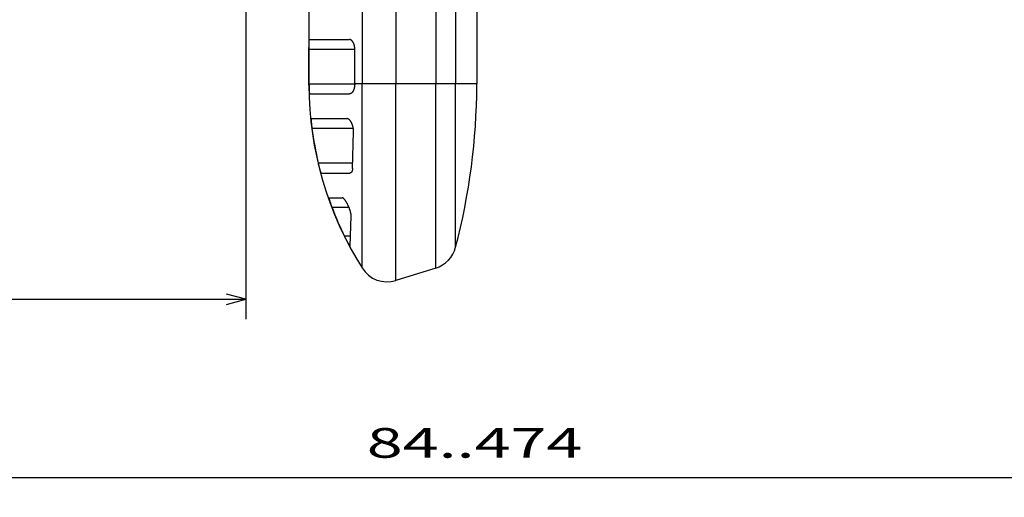
# Model space of a CAD drawing. Extents: x -266 to 648, y 387 to 998.
# Drawn here: x 269 to 368, y 738 to 786 of the extents above; entities that cross this region are included whole.
import ezdxf
from ezdxf.enums import TextEntityAlignment as Align

# ---------------------------------------------------------------- set-up
doc = ezdxf.new("R2010")
doc.units = 0
doc.linetypes.add('DASHSPACE', pattern=[30, 12, -18])
doc.layers.get('0').update_dxf_attribs({"linetype": 'CONTINUOUS'})
doc.styles.get("Standard").update_dxf_attribs({"font": 'isocp.shx'})
doc.dimstyles.get("Standard").update_dxf_attribs({"dimtxt": 2.5, "dimasz": 2.5, "dimexe": 1.25, "dimexo": 0.625, "dimtad": 1, "dimcen": 2.5, "dimazin": 3, "dimtfac": 1, "dimtmove": 0, "dimatfit": 3})

# ---------------------------------------------------------------- blocks, each defined once
blk = doc.blocks.new('*D54')
at = {"color": 6}
for p, q in [((291.447183, 849.424163), (291.447183, 755.633116)), ((187.766465, 847.40203), (187.766465, 755.633116)), ((187.766465, 757.633116), (291.447183, 757.633116))]:
    blk.add_line(p, q, dxfattribs=at)
for points in [[(189.698312, 758.150752), (187.766465, 757.633116), (189.698312, 757.115477)], [(289.515329, 757.115477), (291.447183, 757.633116), (289.515329, 758.150752)]]:
    blk.add_lwpolyline(points, dxfattribs=at)
blk.add_text('59..474', height=3, dxfattribs=at).set_placement((224.047937, 759.633116), (245.864068, 759.633116), align=Align.FIT)
blk = doc.blocks.new('*D55')
at = {"color": 6}
for p, q in [((441.447183, 849.424163), (441.447183, 737.609565)), ((187.766465, 847.40203), (187.766465, 737.609565)), ((187.766465, 739.609565), (441.447183, 739.609565))]:
    blk.add_line(p, q, dxfattribs=at)
for points in [[(189.698312, 740.127204), (187.766465, 739.609565), (189.698312, 739.091925)], [(439.515329, 739.091925), (441.447183, 739.609565), (439.515329, 740.127204)]]:
    blk.add_lwpolyline(points, dxfattribs=at)
blk.add_text('84..474', height=3, dxfattribs=at).set_placement((303.698755, 741.609565), (325.514886, 741.609565), align=Align.FIT)

msp = doc.modelspace()

# ---------------------------------------------------------------- linework, layer by layer
at = {"color": 7}
for p, q in [((306.656, 854.154), (306.656, 779.462)), ((310.678, 854.407), (310.678, 779.462)), ((312.684, 854.407), (312.683, 779.462)), ((303.223, 841.377), (303.223, 779.462)), ((297.832, 820.402), (297.831, 779.462)), ((314.831, 809.888), (314.831, 779.462))]:
    msp.add_line(p, q, dxfattribs=at)
at = {"color": 7, "linetype": 'DASHSPACE'}
msp.add_line((314.831, 809.888), (314.831, 779.462), dxfattribs=at)
at = {"color": 7, "ltscale": 0.100743}
msp.add_line((297.904, 783.902), (301.933, 783.902), dxfattribs=at)
at = {"color": 7, "ltscale": 0.115823}
msp.add_line((302.487, 782.902), (297.854, 782.902), dxfattribs=at)
at = {"color": 7, "ltscale": 0.086}
msp.add_line((297.854, 779.462), (297.854, 782.902), dxfattribs=at)
at = {"color": 7, "ltscale": 0.085871}
msp.add_line((302.476, 779.462), (302.487, 782.897), dxfattribs=at)
at = {"color": 7, "ltscale": 0.004455}
msp.add_line((297.832, 779.284), (297.832, 779.462), dxfattribs=at)
at = {"color": 7, "ltscale": 0.000544}
msp.add_line((297.832, 779.462), (297.854, 779.462), dxfattribs=at)
at = {"color": 7, "ltscale": 0.001497}
msp.add_line((297.854, 779.402), (297.854, 779.462), dxfattribs=at)
at = {"color": 7, "ltscale": 0.115564}
msp.add_line((302.476, 779.402), (297.854, 779.402), dxfattribs=at)
at = {"color": 7, "ltscale": 0.001626}
msp.add_line((302.476, 779.397), (302.476, 779.462), dxfattribs=at)
at = {"color": 7, "ltscale": 0.018665}
msp.add_line((302.476, 779.462), (303.223, 779.462), dxfattribs=at)
at = {"color": 7, "ltscale": 0.466599}
msp.add_line((303.223, 760.798), (303.223, 779.462), dxfattribs=at)
at = {"color": 7, "ltscale": 0.085822}
msp.add_line((303.223, 779.462), (306.656, 779.462), dxfattribs=at)
at = {"color": 7, "ltscale": 0.498189}
msp.add_line((306.656, 759.534), (306.656, 779.462), dxfattribs=at)
at = {"color": 7, "ltscale": 0.100541}
msp.add_line((306.656, 779.462), (310.678, 779.462), dxfattribs=at)
at = {"color": 7, "ltscale": 0.466759}
msp.add_line((310.678, 760.792), (310.678, 779.462), dxfattribs=at)
at = {"color": 7, "ltscale": 0.050144}
msp.add_line((310.678, 779.462), (312.683, 779.462), dxfattribs=at)
at = {"color": 7, "ltscale": 0.414296}
msp.add_line((312.683, 762.89), (312.683, 779.462), dxfattribs=at)
at = {"color": 7, "ltscale": 0.053694}
msp.add_line((312.683, 779.462), (314.831, 779.462), dxfattribs=at)
at = {"color": 7, "ltscale": 0.004445}
msp.add_line((314.831, 779.284), (314.831, 779.462), dxfattribs=at)
at = {"color": 7, "ltscale": 0.100555}
msp.add_line((297.92, 778.402), (301.942, 778.402), dxfattribs=at)
at = {"color": 7, "ltscale": 0.090058}
msp.add_line((298.086, 775.902), (301.688, 775.902), dxfattribs=at)
at = {"color": 7, "ltscale": 0.104722}
msp.add_line((302.341, 774.902), (298.152, 774.902), dxfattribs=at)
at = {"color": 7, "ltscale": 0.092843}
msp.add_line((302.253, 770.859), (302.362, 774.572), dxfattribs=at)
at = {"color": 7, "ltscale": 0.086852}
msp.add_line((302.269, 771.402), (298.795, 771.402), dxfattribs=at)
at = {"color": 7, "ltscale": 0.072377}
msp.add_line((299.099, 770.402), (301.994, 770.402), dxfattribs=at)
at = {"color": 7, "ltscale": 0.033335}
msp.add_line((299.872, 767.902), (301.205, 767.902), dxfattribs=at)
at = {"color": 7, "ltscale": 0.04315}
msp.add_line((301.912, 766.902), (300.186, 766.902), dxfattribs=at)
at = {"color": 7, "ltscale": 0.076697}
msp.add_line((302.026, 763.02), (302.114, 766.087), dxfattribs=at)
at = {"color": 7, "ltscale": 0.015071}
msp.add_line((302.054, 764.011), (301.451, 764.011), dxfattribs=at)
at = {"color": 7, "ltscale": 0.10534}
msp.add_line((310.678, 760.792), (306.656, 759.534), dxfattribs=at)
at = {"color": 7}
for centre, radius, start, end in [((332.831, 779.462), 35, 180.29173, 212.22573), ((249.831, 779.462), 65, 345.22929, 359.84327), ((332.832, 779.462), 34.979, 187.49086, 193.32229), ((332.831, 779.462), 34.977, 201.04382, 206.21531), ((302.018, 763.018), 0.00755, 287.34603, 17.33615), ((309.783, 763.655), 3, 287.35955, 345.22929), ((305.761, 762.398), 3, 212.22573, 287.35955)]:
    msp.add_arc(centre, radius, start, end, dxfattribs=at)
for points, knots in [([(297.854, 782.902), (297.854, 782.917), (297.854, 782.947), (297.854, 782.992), (297.854, 783.036), (297.854, 783.081), (297.855, 783.125), (297.855, 783.168), (297.855, 783.211), (297.856, 783.253), (297.857, 783.295), (297.857, 783.336), (297.858, 783.376), (297.859, 783.415), (297.86, 783.453), (297.861, 783.49), (297.862, 783.525), (297.863, 783.56), (297.865, 783.593), (297.866, 783.625), (297.868, 783.655), (297.869, 783.684), (297.871, 783.711), (297.873, 783.736), (297.874, 783.76), (297.876, 783.782), (297.878, 783.803), (297.88, 783.821), (297.883, 783.838), (297.885, 783.853), (297.887, 783.866), (297.89, 783.876), (297.892, 783.885), (297.895, 783.893), (297.898, 783.898), (297.9, 783.901), (297.903, 783.902), (297.904, 783.902)], [0, 0, 0, 0, 0.044894, 0.089697, 0.134319, 0.178671, 0.222663, 0.266206, 0.309212, 0.351595, 0.393269, 0.43415, 0.474157, 0.513208, 0.551226, 0.588134, 0.623859, 0.658329, 0.691475, 0.72323, 0.753533, 0.782324, 0.809545, 0.835145, 0.859073, 0.881285, 0.901739, 0.920398, 0.937231, 0.952212, 0.96532, 0.976546, 0.985892, 0.993383, 0.999092, 1.003201, 1.006227, 1.006227, 1.006227, 1.006227]), ([(302.487, 782.897), (302.487, 782.918), (302.486, 782.959), (302.483, 783.022), (302.478, 783.083), (302.47, 783.144), (302.46, 783.203), (302.449, 783.261), (302.435, 783.317), (302.42, 783.372), (302.403, 783.424), (302.385, 783.474), (302.365, 783.521), (302.343, 783.566), (302.321, 783.609), (302.297, 783.649), (302.273, 783.686), (302.247, 783.72), (302.221, 783.751), (302.194, 783.78), (302.166, 783.805), (302.138, 783.828), (302.11, 783.848), (302.081, 783.864), (302.051, 783.878), (302.022, 783.889), (301.993, 783.896), (301.963, 783.901), (301.943, 783.902), (301.933, 783.902)], [0, 0, 0, 0, 0.062509, 0.12479, 0.186604, 0.247727, 0.307952, 0.367091, 0.424972, 0.481448, 0.536394, 0.589714, 0.64133, 0.691185, 0.739242, 0.785481, 0.829905, 0.872535, 0.913414, 0.952598, 0.990158, 1.026184, 1.060781, 1.094078, 1.126223, 1.157387, 1.187762, 1.217563, 1.247021, 1.247021, 1.247021, 1.247021]), ([(297.854, 779.402), (297.854, 779.394), (297.854, 779.379), (297.854, 779.356), (297.854, 779.332), (297.854, 779.309), (297.854, 779.285), (297.855, 779.261), (297.855, 779.236), (297.855, 779.211), (297.856, 779.186), (297.856, 779.16), (297.857, 779.133), (297.857, 779.106), (297.858, 779.077), (297.858, 779.047), (297.859, 779.017), (297.86, 778.984), (297.861, 778.95), (297.863, 778.914), (297.864, 778.874), (297.866, 778.831), (297.869, 778.783), (297.872, 778.726), (297.877, 778.647), (297.885, 778.549), (297.897, 778.462), (297.908, 778.415), (297.916, 778.402), (297.92, 778.402)], [0, 0, 0, 0, 0.02307, 0.046252, 0.069593, 0.093143, 0.116952, 0.141078, 0.165581, 0.190521, 0.215965, 0.241996, 0.268719, 0.296252, 0.324729, 0.354281, 0.385035, 0.417236, 0.451261, 0.487577, 0.526722, 0.5695, 0.617195, 0.672455, 0.740422, 0.852949, 0.969647, 0.997493, 1.007053, 1.007053, 1.007053, 1.007053]), ([(302.476, 779.397), (302.476, 779.384), (302.476, 779.358), (302.475, 779.319), (302.473, 779.279), (302.47, 779.24), (302.466, 779.202), (302.461, 779.163), (302.456, 779.125), (302.449, 779.086), (302.442, 779.049), (302.434, 779.011), (302.425, 778.974), (302.416, 778.938), (302.405, 778.902), (302.393, 778.866), (302.381, 778.831), (302.368, 778.797), (302.353, 778.764), (302.338, 778.731), (302.322, 778.7), (302.305, 778.669), (302.287, 778.639), (302.268, 778.611), (302.249, 778.583), (302.228, 778.557), (302.206, 778.533), (302.183, 778.51), (302.16, 778.489), (302.135, 778.47), (302.11, 778.452), (302.083, 778.437), (302.056, 778.425), (302.028, 778.415), (302, 778.408), (301.971, 778.403), (301.952, 778.402), (301.942, 778.402)], [0, 0, 0, 0, 0.039237, 0.078447, 0.117611, 0.156708, 0.195719, 0.234623, 0.2734, 0.312027, 0.350486, 0.388753, 0.426808, 0.464628, 0.502192, 0.539476, 0.576458, 0.613114, 0.649424, 0.685369, 0.720927, 0.756073, 0.790782, 0.825029, 0.85879, 0.892045, 0.924779, 0.956984, 0.988664, 1.019836, 1.050521, 1.08075, 1.110571, 1.140053, 1.169291, 1.198437, 1.227561, 1.227561, 1.227561, 1.227561]), ([(298.086, 775.902), (298.084, 775.902), (298.081, 775.9), (298.078, 775.894), (298.076, 775.885), (298.074, 775.873), (298.072, 775.859), (298.071, 775.842), (298.071, 775.822), (298.07, 775.8), (298.071, 775.776), (298.071, 775.748), (298.072, 775.718), (298.074, 775.685), (298.076, 775.649), (298.078, 775.61), (298.081, 775.566), (298.085, 775.518), (298.089, 775.465), (298.095, 775.405), (298.101, 775.337), (298.109, 775.258), (298.12, 775.164), (298.134, 775.044), (298.145, 774.954), (298.152, 774.902)], [0, 0, 0, 0, 0.004287, 0.010682, 0.019809, 0.031662, 0.046154, 0.063202, 0.082755, 0.104808, 0.129401, 0.156618, 0.18659, 0.219482, 0.255503, 0.294974, 0.338354, 0.386255, 0.439454, 0.499008, 0.566475, 0.644217, 0.736461, 0.850846, 1.007953, 1.007953, 1.007953, 1.007953]), ([(302.362, 774.572), (302.362, 774.586), (302.363, 774.616), (302.362, 774.661), (302.361, 774.706), (302.358, 774.752), (302.354, 774.798), (302.349, 774.845), (302.343, 774.892), (302.335, 774.939), (302.327, 774.987), (302.317, 775.034), (302.306, 775.082), (302.294, 775.129), (302.281, 775.177), (302.266, 775.224), (302.25, 775.271), (302.233, 775.318), (302.214, 775.365), (302.195, 775.411), (302.174, 775.456), (302.151, 775.5), (302.127, 775.543), (302.102, 775.585), (302.076, 775.626), (302.048, 775.665), (302.019, 775.702), (301.989, 775.737), (301.957, 775.77), (301.925, 775.8), (301.892, 775.826), (301.858, 775.849), (301.823, 775.868), (301.789, 775.883), (301.755, 775.894), (301.721, 775.901), (301.699, 775.902), (301.688, 775.902)], [0, 0, 0, 0, 0.044195, 0.089001, 0.134386, 0.180321, 0.226776, 0.273719, 0.321118, 0.368941, 0.417153, 0.46572, 0.514605, 0.563769, 0.613172, 0.662779, 0.712552, 0.762442, 0.81239, 0.862328, 0.912178, 0.961853, 1.011257, 1.060288, 1.108836, 1.156787, 1.204021, 1.250385, 1.295693, 1.339745, 1.382352, 1.423359, 1.462646, 1.500141, 1.535877, 1.569982, 1.602664, 1.602664, 1.602664, 1.602664]), ([(299.099, 770.402), (299.098, 770.402), (299.096, 770.403), (299.093, 770.406), (299.089, 770.41), (299.085, 770.415), (299.08, 770.423), (299.076, 770.432), (299.07, 770.443), (299.064, 770.457), (299.058, 770.472), (299.051, 770.489), (299.044, 770.508), (299.036, 770.53), (299.027, 770.555), (299.018, 770.582), (299.008, 770.612), (298.997, 770.646), (298.986, 770.683), (298.973, 770.725), (298.96, 770.771), (298.945, 770.823), (298.928, 770.881), (298.91, 770.948), (298.89, 771.023), (298.867, 771.109), (298.843, 771.204), (298.819, 771.302), (298.803, 771.369), (298.795, 771.402)], [0, 0, 0, 0, 0.002946, 0.006973, 0.012411, 0.019428, 0.028133, 0.038617, 0.050967, 0.065273, 0.08163, 0.100144, 0.120938, 0.144164, 0.170002, 0.198668, 0.230411, 0.265543, 0.304441, 0.347543, 0.395514, 0.449132, 0.509318, 0.577699, 0.655849, 0.744595, 0.843699, 0.948415, 1.049861, 1.049861, 1.049861, 1.049861]), ([(302.253, 770.859), (302.253, 770.846), (302.252, 770.819), (302.249, 770.78), (302.244, 770.743), (302.239, 770.706), (302.232, 770.672), (302.224, 770.639), (302.214, 770.607), (302.204, 770.578), (302.192, 770.55), (302.178, 770.524), (302.164, 770.5), (302.147, 770.479), (302.13, 770.459), (302.111, 770.442), (302.091, 770.428), (302.069, 770.417), (302.045, 770.408), (302.02, 770.403), (302.003, 770.402), (301.994, 770.402)], [0, 0, 0, 0, 0.0404117, 0.0795827, 0.1174942, 0.154131, 0.1894819, 0.2235419, 0.2563133, 0.2878086, 0.3180537, 0.347092, 0.3749902, 0.4018453, 0.4277927, 0.4530163, 0.4777532, 0.5022993, 0.5270111, 0.5522998, 0.5786182, 0.5786182, 0.5786182, 0.5786182]), ([(299.872, 767.902), (299.871, 767.902), (299.869, 767.901), (299.867, 767.897), (299.866, 767.892), (299.866, 767.884), (299.867, 767.874), (299.868, 767.863), (299.87, 767.849), (299.873, 767.833), (299.877, 767.814), (299.882, 767.794), (299.888, 767.771), (299.895, 767.745), (299.903, 767.717), (299.912, 767.686), (299.922, 767.652), (299.934, 767.615), (299.946, 767.575), (299.961, 767.531), (299.977, 767.482), (299.994, 767.43), (300.014, 767.372), (300.036, 767.309), (300.061, 767.239), (300.088, 767.164), (300.119, 767.081), (300.151, 766.993), (300.175, 766.933), (300.186, 766.902)], [0, 0, 0, 0, 0.002984, 0.006771, 0.012274, 0.019786, 0.02942, 0.04124, 0.055299, 0.071657, 0.09038, 0.111549, 0.135258, 0.16162, 0.190773, 0.222885, 0.258156, 0.296826, 0.339168, 0.385508, 0.436232, 0.491787, 0.552681, 0.619473, 0.692834, 0.773345, 0.861034, 0.955308, 1.05495, 1.05495, 1.05495, 1.05495]), ([(302.114, 766.087), (302.115, 766.099), (302.115, 766.124), (302.113, 766.163), (302.109, 766.205), (302.104, 766.25), (302.096, 766.297), (302.087, 766.347), (302.075, 766.399), (302.062, 766.454), (302.047, 766.511), (302.03, 766.571), (302.011, 766.633), (301.989, 766.697), (301.966, 766.764), (301.94, 766.832), (301.912, 766.903), (301.882, 766.975), (301.85, 767.049), (301.815, 767.124), (301.778, 767.2), (301.739, 767.277), (301.698, 767.352), (301.655, 767.427), (301.611, 767.498), (301.567, 767.566), (301.524, 767.628), (301.481, 767.685), (301.441, 767.735), (301.402, 767.778), (301.366, 767.813), (301.333, 767.842), (301.303, 767.865), (301.275, 767.882), (301.25, 767.894), (301.227, 767.9), (301.212, 767.902), (301.205, 767.902)], [0, 0, 0, 0, 0.036299, 0.075486, 0.117569, 0.162542, 0.210401, 0.261135, 0.314734, 0.371187, 0.430479, 0.492602, 0.557547, 0.62529, 0.695794, 0.769004, 0.844839, 0.923188, 1.003913, 1.086846, 1.17163, 1.257666, 1.344148, 1.4301, 1.514346, 1.59549, 1.672184, 1.74323, 1.807733, 1.865281, 1.915844, 1.959701, 1.997374, 2.029549, 2.056966, 2.080413, 2.100756, 2.100756, 2.100756, 2.100756]), ([(302.021, 763.011), (302.019, 763.011), (302.016, 763.012), (302.012, 763.015), (302.007, 763.019), (302, 763.026), (301.993, 763.034), (301.985, 763.044), (301.976, 763.056), (301.966, 763.07), (301.955, 763.086), (301.943, 763.105), (301.93, 763.125), (301.916, 763.147), (301.901, 763.171), (301.884, 763.198), (301.867, 763.227), (301.849, 763.258), (301.829, 763.292), (301.809, 763.328), (301.787, 763.367), (301.764, 763.408), (301.74, 763.451), (301.715, 763.498), (301.689, 763.546), (301.662, 763.598), (301.633, 763.652), (301.604, 763.708), (301.574, 763.766), (301.544, 763.826), (301.513, 763.887), (301.482, 763.949), (301.462, 763.99), (301.451, 764.011)], [0, 0, 0, 0, 0.003659, 0.008878, 0.015916, 0.024891, 0.035871, 0.048909, 0.06405, 0.081336, 0.100809, 0.122514, 0.146502, 0.172823, 0.201532, 0.232683, 0.266334, 0.30254, 0.341359, 0.382847, 0.427057, 0.474042, 0.52385, 0.576517, 0.632023, 0.690294, 0.751194, 0.814526, 0.880022, 0.947296, 1.015861, 1.085156, 1.154555, 1.154555, 1.154555, 1.154555])]:
    msp.add_open_spline(points, degree=3, knots=knots, dxfattribs=at)

# ---------------------------------------------------------------- dimensions: what is measured, and where the dimension line sits
at = {"color": 0}
for base, p1, text, picture, middle in [((187.766, 757.633), (291.447, 851.424), '59..474', '*D54', (234.956, 757.633)), ((187.766, 739.61), (441.447, 851.424), '84..474', '*D55', (314.607, 739.61))]:
    dim = msp.add_linear_dim(base=base, p1=p1, p2=(187.766, 849.402), angle=179.99905, text=text, dimstyle='STANDARD', dxfattribs=at)
    dim.commit()
    dim.dimension.update_dxf_attribs({"geometry": picture, "text_midpoint": middle, "dimtype": 160, "oblique_angle": 89.99952})

doc.saveas('drawing.dxf')
